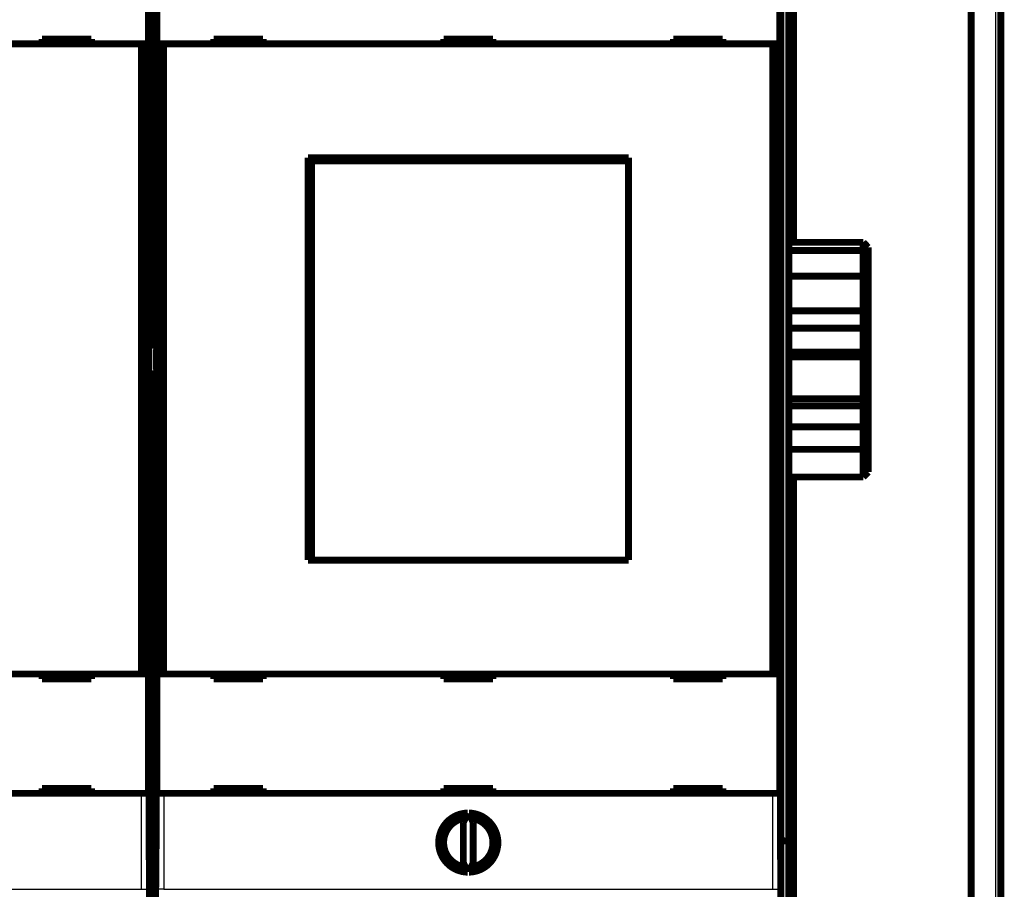
# Model space of a CAD drawing. Extents: x 3 to 1120, y 7 to 688.
# Drawn here: x 341 to 441, y 119 to 207 of the extents above; entities that cross this region are included whole.
import ezdxf

# ---------------------------------------------------------------- set-up
doc = ezdxf.new("R2010")
doc.units = 0
doc.linetypes.add('HIDDENNEW0', pattern=[4.5, 1.5, -1.5, 1.5])
doc.layers.add('MUOTOVIIVAT', color=40, linetype='HIDDENNEW0')
doc.layers.add('TANGVIIVATNONDEF', color=3, linetype='HIDDENNEW0')

msp = doc.modelspace()

# ---------------------------------------------------------------- linework, layer by layer
at = {"layer": 'MUOTOVIIVAT', "color": 40, "linetype": 'CONTINUOUS', "const_width": 0.7}
for points in [[(440.58135, 256.70705), (440.58135, 89.707054)], [(419.58135, 235.20705), (419.58135, 184.65486)], [(437.58135, 111.20705), (437.58135, 235.20705)], [(354.24055, 173.87501), (354.24055, 221.77501)], [(354.94702, 221.77501), (354.94702, 173.87501)], [(418.24055, 173.87501), (418.24055, 221.77501)], [(419.08135, 221.54611), (419.08135, 124.16032)], [(354.17335, 216.88345), (354.17335, 204.78345)], [(355.01421, 204.78345), (355.01421, 216.88345)], [(418.17335, 216.88345), (418.17335, 204.78345)], [(348.39378, 205.28345), (343.39378, 205.28345)], [(343.39378, 205.28345), (343.39378, 204.78345)], [(348.39378, 204.78345), (348.39378, 205.28345)], [(365.79378, 205.28345), (360.79378, 205.28345)], [(360.79378, 205.28345), (360.79378, 204.78345)], [(365.79378, 204.78345), (365.79378, 205.28345)], [(384.09378, 205.28345), (384.09378, 204.78345)], [(389.09378, 205.28345), (384.09378, 205.28345)], [(389.09378, 204.78345), (389.09378, 205.28345)], [(412.39378, 205.28345), (407.39378, 205.28345)], [(407.39378, 205.28345), (407.39378, 204.78345)], [(412.39378, 204.78345), (412.39378, 205.28345)], [(353.47332, 204.78345), (291.71424, 204.78345)], [(354.1733, 204.78345), (353.47332, 204.78345)], [(353.47332, 140.88345), (353.47332, 204.78345)], [(354.1733, 204.78345), (354.1733, 140.88345)], [(355.71424, 204.78345), (355.01427, 204.78345)], [(355.01427, 140.88345), (355.01427, 204.78345)], [(417.47332, 204.78345), (355.71424, 204.78345)], [(355.71424, 204.78345), (355.71424, 140.88345)], [(418.1733, 204.78345), (417.47332, 204.78345)], [(417.47332, 140.88345), (417.47332, 204.78345)], [(418.1733, 204.78345), (418.1733, 140.88345)], [(370.34378, 193.23345), (402.84378, 193.23345)], [(370.34378, 152.43345), (370.34378, 193.23345)], [(370.68567, 192.93345), (370.70836, 192.93345)], [(370.68567, 191.43345), (370.68567, 192.93345)], [(402.82109, 192.93345), (370.70836, 192.93345)], [(370.70836, 192.93345), (370.70836, 152.43345)], [(402.82109, 192.93345), (402.84378, 192.93345)], [(402.82109, 152.43345), (402.82109, 192.93345)], [(402.84378, 193.23345), (402.84378, 152.43345)], [(370.34378, 192.23345), (370.68567, 192.23345)], [(370.66473, 191.43345), (370.34378, 191.43345)], [(370.68567, 191.43345), (370.66473, 191.43345)], [(370.66473, 153.93345), (370.66473, 191.43345)], [(419.08135, 184.65484), (426.63135, 184.65484)], [(426.63135, 183.83436), (426.63135, 184.65484)], [(427.13135, 184.14302), (426.63135, 184.65484)], [(419.08135, 183.83436), (426.63135, 183.83436)], [(427.13135, 183.51335), (426.63135, 183.83436)], [(426.63135, 181.22988), (426.63135, 183.83436)], [(427.13135, 184.14302), (427.13135, 183.51335)], [(427.13135, 183.51335), (427.13135, 180.57704)], [(419.08135, 181.22988), (426.63135, 181.22988)], [(426.63135, 177.70753), (426.63135, 181.22988)], [(427.13135, 180.57699), (426.63135, 181.22988)], [(427.13135, 180.57699), (427.13135, 177.87379)], [(426.63135, 177.70753), (419.08135, 177.70753)], [(427.13135, 177.87379), (426.63135, 177.70753)], [(426.63135, 175.94793), (426.63135, 177.70753)], [(427.13135, 177.87379), (427.13135, 176.12805)], [(419.08135, 175.94793), (426.63135, 175.94793)], [(426.63135, 173.52797), (426.63135, 175.94793)], [(427.13135, 176.12805), (427.13135, 173.09671)], [(354.20727, 173.80845), (354.24055, 173.87501)], [(354.20727, 171.74158), (354.20727, 173.80845)], [(354.94702, 173.87501), (354.98029, 173.80845)], [(354.98029, 173.80845), (354.98029, 171.74158)], [(418.20727, 173.80845), (418.24055, 173.87501)], [(418.20727, 171.74158), (418.20727, 173.80845)], [(419.08135, 173.52797), (426.63135, 173.52797)], [(426.63135, 173.04807), (426.63135, 173.52797)], [(419.08135, 173.04807), (426.63135, 173.04807)], [(426.63135, 168.80101), (426.63135, 173.04807)], [(427.13135, 172.62058), (426.63135, 173.04807)], [(427.13135, 173.09671), (427.13135, 172.62058)], [(427.13135, 172.62058), (427.13135, 169.36121)], [(354.24055, 171.67501), (354.20727, 171.74158)], [(354.24055, 123.77501), (354.24055, 171.67501)], [(354.98029, 171.74158), (354.94702, 171.67501)], [(354.94702, 171.67501), (354.94702, 123.77501)], [(418.24055, 171.67501), (418.20727, 171.74158)], [(418.24055, 123.77501), (418.24055, 171.67501)], [(427.13135, 169.36121), (426.63135, 168.80101)], [(427.13135, 169.36123), (427.13135, 168.09886)], [(419.08135, 168.80101), (426.63135, 168.80101)], [(426.63135, 168.06649), (426.63135, 168.79976)], [(419.08135, 168.06649), (426.63135, 168.06649)], [(426.63135, 165.96023), (426.63135, 168.06649)], [(427.13135, 168.09886), (427.13135, 166.01448)], [(419.08135, 165.96023), (426.63135, 165.96023)], [(426.63135, 163.66592), (426.63135, 165.96023)], [(427.13135, 166.01448), (427.13135, 164.29375)], [(419.08135, 163.66592), (426.63135, 163.66592)], [(426.63135, 160.85611), (426.63135, 163.66591)], [(427.13135, 164.29372), (427.13135, 161.36792)], [(427.13135, 161.36792), (426.63135, 160.85611)], [(419.08135, 160.85611), (426.63135, 160.85611)], [(419.58135, 160.85611), (419.58135, 111.20705)], [(370.34378, 153.93345), (370.66473, 153.93345)], [(370.6857, 153.43345), (370.34378, 153.43345)], [(370.66473, 153.93345), (370.68567, 153.93345)], [(370.68567, 152.43345), (370.68567, 153.93345)], [(402.84378, 152.43345), (370.34378, 152.43345)], [(291.71424, 140.88345), (353.47332, 140.88345)], [(343.39378, 140.88345), (343.39378, 140.38345)], [(348.39378, 140.38345), (348.39378, 140.88345)], [(353.47332, 140.88345), (354.1733, 140.88345)], [(354.17335, 140.88345), (354.17335, 128.78345)], [(355.01421, 128.78345), (355.01421, 140.88345)], [(355.01427, 140.88345), (355.71424, 140.88345)], [(355.71424, 140.88345), (417.47332, 140.88345)], [(360.79378, 140.88345), (360.79378, 140.38345)], [(365.79378, 140.38345), (365.79378, 140.88345)], [(384.09378, 140.88345), (384.09378, 140.38345)], [(389.09378, 140.38345), (389.09378, 140.88345)], [(407.39378, 140.88345), (407.39378, 140.38345)], [(412.39378, 140.38345), (412.39378, 140.88345)], [(417.47332, 140.88345), (418.1733, 140.88345)], [(418.17335, 140.88345), (418.17335, 128.78345)], [(343.39378, 140.38345), (348.39378, 140.38345)], [(360.79378, 140.38345), (365.79378, 140.38345)], [(384.09378, 140.38345), (389.09378, 140.38345)], [(407.39378, 140.38345), (412.39378, 140.38345)], [(353.47332, 128.78345), (291.71424, 128.78345)], [(348.39378, 129.28345), (343.39378, 129.28345)], [(343.39378, 129.28345), (343.39378, 128.78345)], [(348.39378, 128.78345), (348.39378, 129.28345)], [(354.1733, 128.78345), (353.47332, 128.78345)], [(355.71424, 128.78345), (355.01427, 128.78345)], [(417.47332, 128.78345), (355.71424, 128.78345)], [(365.79378, 129.28345), (360.79378, 129.28345)], [(360.79378, 129.28345), (360.79378, 128.78345)], [(365.79378, 128.78345), (365.79378, 129.28345)], [(384.09378, 129.28345), (384.09378, 128.78345)], [(389.09378, 129.28345), (384.09378, 129.28345)], [(389.09378, 128.78345), (389.09378, 129.28345)], [(412.39378, 129.28345), (407.39378, 129.28345)], [(407.39378, 129.28345), (407.39378, 128.78345)], [(412.39378, 128.78345), (412.39378, 129.28345)], [(418.1733, 128.78345), (417.47332, 128.78345)], [(386.53509, 126.78288), (386.09378, 125.83649)], [(387.09378, 125.83649), (386.65247, 126.78288)], [(386.09378, 125.83649), (386.09378, 121.73042)], [(387.09378, 121.73042), (387.09378, 125.83649)], [(354.24055, 123.85321), (354.94702, 123.85321)], [(354.29378, 117.67501), (354.24055, 123.77501)], [(354.94702, 123.77501), (354.89378, 117.67501)], [(418.58135, 123.95321), (418.24055, 123.95321)], [(418.29378, 117.67501), (418.24055, 123.77501)], [(419.08135, 124.16032), (419.08135, 118.16032)], [(386.09378, 121.73042), (386.53509, 120.78403)], [(386.65247, 120.78403), (387.09378, 121.73042)]]:
    msp.add_lwpolyline(points, dxfattribs=at)
for points in [[(427.13138, 176.12807), (427.11895, 176.12372, 0.000127476), (427.10651, 176.11937, 0.000127471), (427.09407, 176.11501, 0.000127237), (427.08163, 176.11064, 0.000126755), (427.06919, 176.10627, 0.000126364), (427.05674, 176.10188, 0.000126005), (427.04428, 176.09749, 0.000125655), (427.03183, 176.09308, 0.000125267), (427.01937, 176.08867, 0.000124909), (427.0069, 176.08425, 0.00012453), (426.99444, 176.07983, 0.000124177), (426.98197, 176.07539, 0.000123797), (426.96949, 176.07095, 0.000123444), (426.95701, 176.06649, 0.000123067), (426.94453, 176.06203, 0.000122716), (426.93204, 176.05756, 0.000122342), (426.91956, 176.05309, 0.00012199), (426.90706, 176.0486, 0.000121612), (426.89457, 176.04411, 0.00012127), (426.88207, 176.03961, 0.000120915), (426.86956, 176.0351, 0.000120544), (426.85706, 176.03058, 0.000120113), (426.84455, 176.02605, 0.000119852), (426.83203, 176.02152, 0.000119692), (426.81951, 176.01698, 0.000119055), (426.80699, 176.01243, 0.000117974), (426.79447, 176.00787, 0.000118641), (426.78194, 176.0033, 0.000120638), (426.76938, 175.99872, 0.000116909), (426.75687, 175.99415, 0.000108912), (426.74443, 175.98959, 0.000119748), (426.73179, 175.98496, 0.000142079), (426.71885, 175.98021, 0.000107727), (426.7067, 175.97574, 0.000037387), (426.69571, 175.9717, 0.000150986), (426.68159, 175.96649, 0.000258281), (426.65983, 175.95844, 0.000126032), (426.63133, 175.94789, 0.0000668)], [(426.63133, 173.52795), (426.6439, 173.51708, 0.000018491), (426.65647, 173.50621, 0.00001843), (426.66903, 173.49534, 0.000018514), (426.68159, 173.48448, 0.00001876), (426.69414, 173.47362, 0.000018946), (426.7067, 173.46277, 0.000019115), (426.71925, 173.45193, 0.000019276), (426.73179, 173.44108, 0.000019464), (426.74433, 173.43025, 0.000019632), (426.75687, 173.41941, 0.000019817), (426.76941, 173.40859, 0.000019983), (426.78194, 173.39776, 0.000020169), (426.79447, 173.38694, 0.000020337), (426.80699, 173.37613, 0.000020523), (426.81951, 173.36532, 0.000020691), (426.83203, 173.35452, 0.000020878), (426.84455, 173.34372, 0.000021046), (426.85706, 173.33293, 0.000021233), (426.86956, 173.32214, 0.000021403), (426.88207, 173.31135, 0.000021594), (426.89457, 173.30057, 0.000021759), (426.90706, 173.2898, 0.000021936), (426.91956, 173.27903, 0.000022122), (426.93204, 173.26827, 0.000022353), (426.94453, 173.25751, 0.000022465), (426.95701, 173.24676, 0.000022509), (426.96948, 173.23601, 0.000022885), (426.98197, 173.22526, 0.000023563), (426.99446, 173.2145, 0.000023039), (427.0069, 173.20379, 0.000021634), (427.01927, 173.19315, 0.000024129), (427.03183, 173.18234, 0.000029127), (427.04468, 173.17129, 0.000022139), (427.05674, 173.16091, 0.00000733), (427.06764, 173.15153, 0.000031783), (427.08163, 173.1395, 0.000055488), (427.10317, 173.12098, 0.000027212), (427.13138, 173.09675, 0.000014391)], [(426.63133, 168.06647), (426.64391, 168.06707, 0.000205927), (426.65648, 168.06769, 0.000205718), (426.66906, 168.06831, 0.00020614), (426.68162, 168.06894, 0.000207264), (426.69419, 168.06958, 0.000208129), (426.70675, 168.07023, 0.000208917), (426.7193, 168.0709, 0.000209672), (426.73185, 168.07157, 0.000210547), (426.7444, 168.07226, 0.000211332), (426.75695, 168.07295, 0.000212187), (426.76949, 168.07365, 0.000212966), (426.78202, 168.07437, 0.000213828), (426.79455, 168.0751, 0.00021461), (426.80708, 168.07583, 0.000215472), (426.81961, 168.07658, 0.000216256), (426.83213, 168.07734, 0.000217123), (426.84464, 168.07811, 0.000217904), (426.85715, 168.07889, 0.000218761), (426.86966, 168.07968, 0.000219559), (426.88217, 168.08048, 0.00022046), (426.89467, 168.08129, 0.000221202), (426.90716, 168.08212, 0.000221954), (426.91965, 168.08295, 0.000222905), (426.93214, 168.0838, 0.000224185), (426.94463, 168.08465, 0.000224404), (426.9571, 168.08552, 0.00022387), (426.96957, 168.0864, 0.000226643), (426.98205, 168.08729, 0.000232216), (426.99454, 168.08819, 0.0002263), (427.00698, 168.0891, 0.000211876), (427.01934, 168.09001, 0.00023498), (427.03189, 168.09096, 0.000281742), (427.04474, 168.09193, 0.000214045), (427.05679, 168.09286, 0.000072331), (427.06769, 168.0937, 0.00030438), (427.08167, 168.09481, 0.000527402), (427.1032, 168.09655, 0.00025831), (427.13138, 168.09884, 0.000136782)], [(427.13138, 166.01443), (427.11895, 166.0129, -0.000189983), (427.10651, 166.01138, -0.000190098), (427.09407, 166.00987, -0.000189838), (427.08163, 166.00836, -0.00018916), (427.06918, 166.00687, -0.000188637), (427.05673, 166.00539, -0.000188161), (427.04428, 166.00391, -0.000187705), (427.03182, 166.00244, -0.000187179), (427.01936, 166.00099, -0.000186706), (427.00689, 165.99954, -0.000186193), (426.99443, 165.9981, -0.000185726), (426.98195, 165.99667, -0.00018521), (426.96948, 165.99525, -0.000184742), (426.957, 165.99384, -0.000184227), (426.94452, 165.99243, -0.00018376), (426.93203, 165.99104, -0.000183248), (426.91954, 165.98965, -0.000182778), (426.90705, 165.98828, -0.000182257), (426.89455, 165.98691, -0.0001818), (426.88205, 165.98555, -0.000181313), (426.86955, 165.9842, -0.000180811), (426.85704, 165.98286, -0.000180208), (426.84453, 165.98153, -0.000179869), (426.83202, 165.9802, -0.00017967), (426.8195, 165.97889, -0.000178766), (426.80698, 165.97758, -0.000177185), (426.79446, 165.97628, -0.000178233), (426.78193, 165.97499, -0.000181269), (426.76937, 165.97371, -0.000175722), (426.75686, 165.97244, -0.00016375), (426.74443, 165.97119, -0.000180063), (426.73178, 165.96992, -0.000213664), (426.71884, 165.96864, -0.000162094), (426.70669, 165.96744, -0.000056349), (426.6957, 165.96636, -0.000227167), (426.68158, 165.96499, -0.000388764), (426.65983, 165.96291, -0.000189848), (426.63133, 165.9602, -0.000100674)], [(427.13138, 164.29372), (427.11895, 164.27793, -0.000073448), (427.10651, 164.26214, -0.000073514), (427.09407, 164.24636, -0.000073475), (427.08163, 164.23059, -0.000073315), (427.06918, 164.21481, -0.000073201), (427.05673, 164.19905, -0.000073098), (427.04428, 164.18329, -0.000073002), (427.03182, 164.16753, -0.000072885), (427.01936, 164.15178, -0.000072785), (427.00689, 164.13603, -0.000072671), (426.99443, 164.12029, -0.000072571), (426.98195, 164.10456, -0.000072457), (426.96948, 164.08883, -0.000072357), (426.957, 164.0731, -0.000072242), (426.94452, 164.05738, -0.000072142), (426.93203, 164.04166, -0.000072028), (426.91954, 164.02595, -0.000071927), (426.90705, 164.01024, -0.000071809), (426.89455, 163.99454, -0.000071713), (426.88205, 163.97884, -0.000071608), (426.86955, 163.96315, -0.000071493), (426.85704, 163.94746, -0.000071342), (426.84453, 163.93178, -0.000071291), (426.83202, 163.9161, -0.000071301), (426.8195, 163.90043, -0.000071025), (426.80698, 163.88476, -0.000070482), (426.79446, 163.86911, -0.000070986), (426.78193, 163.85344, -0.000072291), (426.76937, 163.83776, -0.000070156), (426.75686, 163.82214, -0.00006544), (426.74443, 163.80662, -0.000072065), (426.73178, 163.79086, -0.000085664), (426.71884, 163.77473, -0.000065033), (426.70669, 163.75959, -0.000022537), (426.6957, 163.74591, -0.000091352), (426.68158, 163.72835, -0.000156713), (426.65983, 163.70131, -0.000076616), (426.63133, 163.66591, -0.000040635)], [(386.53509, 126.78288, 0.98062436), (386.53509, 120.78403)], [(386.65247, 120.78403, 0.98062436), (386.65247, 126.78288)], [(386.29378, 126.26539, 0.88640526), (386.29378, 121.30152)], [(386.89378, 121.30152, 0.88640526), (386.89378, 126.26539)], [(418.58138, 123.95318), (418.59842, 123.95325, 0.002016869), (418.6153, 123.95345, 0.002015363), (418.63202, 123.95379, 0.002092733), (418.64858, 123.95426, 0.002263434), (418.66495, 123.95489, 0.002411051), (418.68114, 123.95567, 0.002554929), (418.69713, 123.95662, 0.002704073), (418.71292, 123.95772, 0.002877052), (418.72849, 123.959, 0.003049549), (418.74384, 123.96046, 0.003240562), (418.75896, 123.9621, 0.003434658), (418.77385, 123.96393, 0.003651003), (418.78848, 123.96595, 0.003871776), (418.80286, 123.96817, 0.004116302), (418.81698, 123.97061, 0.004367622), (418.83082, 123.97325, 0.004645185), (418.84437, 123.97611, 0.004931169), (418.85765, 123.97919, 0.00524491), (418.87061, 123.9825, 0.005571471), (418.88328, 123.98605, 0.005930528), (418.89562, 123.98984, 0.006295077), (418.90764, 123.99387, 0.006682671), (418.91932, 123.99816, 0.007113193), (418.93066, 124.0027, 0.007610785), (418.94165, 124.00751, 0.007972367), (418.95229, 124.01258, 0.008187141), (418.96255, 124.0179, 0.008287112), (418.97244, 124.02345, 0.008191308), (418.98195, 124.02921, 0.008201495), (418.99107, 124.03514, 0.008211418), (418.9998, 124.04125, 0.008286569), (419.00812, 124.0475, 0.008326488), (419.01604, 124.05387, 0.00845956), (419.02354, 124.06034, 0.00858607), (419.03062, 124.06689, 0.008779486), (419.03727, 124.0735, 0.008937615), (419.04348, 124.08014, 0.009311352), (419.04925, 124.0868, 0.009811536), (419.05456, 124.09347, 0.010036133), (419.05943, 124.10009, 0.009866096), (419.06382, 124.10663, 0.011412861), (419.06775, 124.11319, 0.014519197), (419.07119, 124.11978, 0.012179805), (419.07415, 124.12593, 0.004564624), (419.0766, 124.13144, 0.018611858), (419.07859, 124.13813, 0.039029751), (419.08017, 124.14787, 0.022759155), (419.08134, 124.16029, 0.012914086)]]:
    msp.add_lwpolyline(points, format="xyb", dxfattribs=at)
at = {"layer": 'TANGVIIVATNONDEF', "color": 3, "linetype": 'CONTINUOUS'}
for p, q in [((440.08135, 89.707054), (440.08135, 256.70705)), ((418.58135, 123.95321), (418.58135, 221.75321)), ((353.47332, 119.04572), (353.47332, 128.78345)), ((354.1733, 128.78345), (354.1733, 119.04572)), ((355.01427, 119.04572), (355.01427, 128.78345)), ((355.71424, 128.78345), (355.71424, 119.04572)), ((417.47332, 119.04572), (417.47332, 128.78345)), ((418.1733, 128.78345), (418.1733, 119.04572)), ((418.58135, 117.95321), (418.58135, 123.95321)), ((291.71424, 119.04572), (353.47332, 119.04572)), ((353.47332, 119.04572), (354.1733, 119.04572)), ((355.71424, 119.04572), (355.01427, 119.04572)), ((355.71424, 119.04572), (417.47332, 119.04572)), ((417.47332, 119.04572), (418.1733, 119.04572))]:
    msp.add_line(p, q, dxfattribs=at)

doc.saveas('drawing.dxf')
